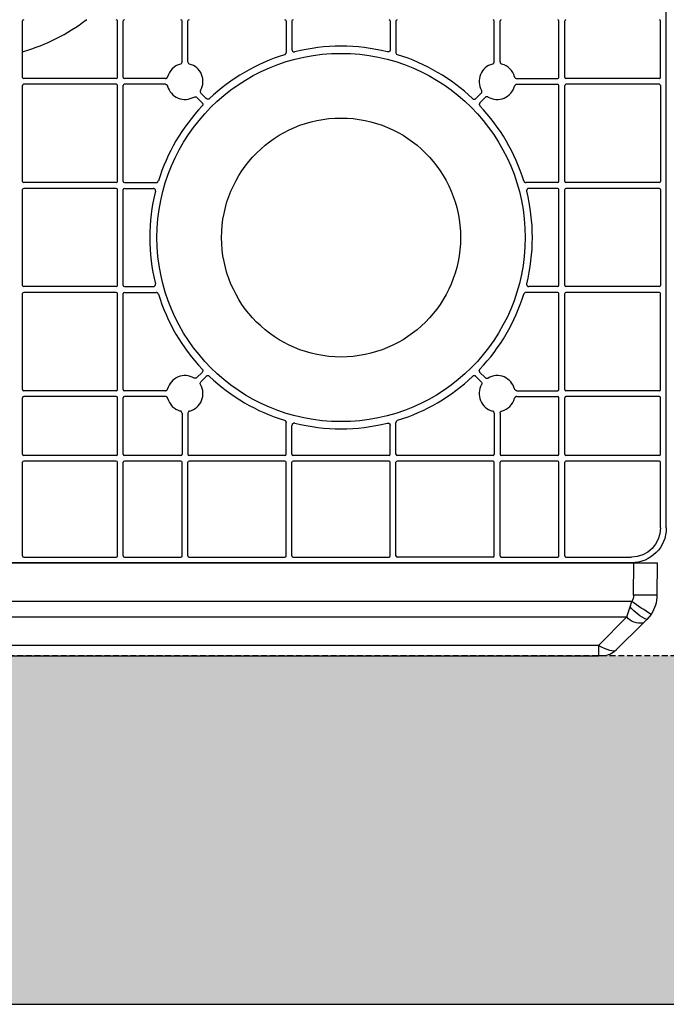
# Model space of a CAD drawing. Units: millimetres. Extents: x 1628 to 19930, y 10167 to 19016.
# Drawn here: x 14101 to 14379, y 16236 to 16660 of the extents above; entities that cross this region are included whole.
import ezdxf

# ---------------------------------------------------------------- set-up
doc = ezdxf.new("R2010")
doc.units = ezdxf.units.MM
doc.linetypes.add('HIDDEN', pattern=[0.375, 0.25, -0.125])
for name, color, linetype in [('ACO STORM-BRIXX', 7, 'Continuous'), ('Hatching', 7, 'Continuous'), ('MEBRANE LAYER', 5, 'HIDDEN')]:
    doc.layers.add(name, color=color, linetype=linetype)

# ---------------------------------------------------------------- blocks, each defined once
blk = doc.blocks.new('Cover Plate Plan Med Detail')
at = {"layer": 'ACO STORM-BRIXX', "color": 0, "linetype": 'ByBlock', "lineweight": -2}
for p, q in [((922.92, 208.93), (922.92, 233.25)), ((963.75, 208.93), (963.75, 233.25)), ((966.25, 208.93), (966.25, 233.25)), ((991.57, 215.63), (991.57, 233.25)), ((994.07, 215.63), (994.07, 233.25)), ((1036.36, 233.25), (1036.36, 219.61)), ((1038.86, 233.25), (1038.86, 220.87)), ((1081.14, 233.25), (1081.14, 220.87)), ((1083.64, 233.25), (1083.64, 219.61)), ((1125.93, 215.63), (1125.93, 233.25)), ((1128.43, 215.63), (1128.43, 233.25)), ((1153.75, 208.93), (1153.75, 233.25)), ((1156.25, 208.93), (1156.25, 233.25)), ((1197.5, 208.93), (1197.5, 233.25)), ((963.25, 208.43), (923.42, 208.43)), ((984.37, 208.43), (966.75, 208.43)), ((1135.63, 208.43), (1153.25, 208.43)), ((1197, 208.43), (1156.75, 208.43)), ((922.92, 164.14), (922.92, 205.43)), ((963.25, 205.93), (923.42, 205.93)), ((963.75, 164.14), (963.75, 205.43)), ((966.25, 164.14), (966.25, 205.43)), ((984.37, 205.93), (966.75, 205.93)), ((1135.63, 205.93), (1153.25, 205.93)), ((1153.75, 164.14), (1153.75, 205.43)), ((1156.25, 164.14), (1156.25, 205.43)), ((1197, 205.93), (1156.75, 205.93)), ((1197.5, 205.43), (1197.5, 164.14)), ((997.92, 200.31), (1000.21, 198.02)), ((999.69, 202.08), (1001.98, 199.79)), ((1120.31, 202.08), (1118.02, 199.79)), ((1122.08, 200.31), (1119.79, 198.02)), ((963.25, 163.64), (923.42, 163.64)), ((963.25, 161.14), (923.42, 161.14)), ((966.75, 163.64), (980.39, 163.64)), ((966.75, 161.14), (979.13, 161.14)), ((1153.25, 163.64), (1139.61, 163.64)), ((1153.25, 161.14), (1140.87, 161.14)), ((1197, 163.64), (1156.75, 163.64)), ((1197, 161.14), (1156.75, 161.14)), ((922.92, 119.36), (922.92, 160.64)), ((963.75, 119.36), (963.75, 160.64)), ((966.25, 119.36), (966.25, 160.64)), ((1153.75, 119.36), (1153.75, 160.64)), ((1156.25, 119.36), (1156.25, 160.64)), ((1197.5, 160.64), (1197.5, 119.36)), ((963.25, 118.86), (923.42, 118.86)), ((966.75, 118.86), (979.13, 118.86)), ((1153.25, 118.86), (1140.87, 118.86)), ((1197, 118.86), (1156.75, 118.86)), ((922.92, 74.57), (922.92, 115.86)), ((963.25, 116.36), (923.42, 116.36)), ((963.75, 74.57), (963.75, 115.86)), ((966.25, 74.57), (966.25, 115.86)), ((966.75, 116.36), (980.39, 116.36)), ((1153.25, 116.36), (1139.61, 116.36)), ((1153.75, 74.57), (1153.75, 115.86)), ((1156.25, 74.57), (1156.25, 115.86)), ((1197, 116.36), (1156.75, 116.36)), ((1197.5, 74.57), (1197.5, 115.86)), ((997.92, 79.69), (1000.21, 81.98)), ((1122.08, 79.69), (1119.79, 81.98)), ((999.69, 77.92), (1001.98, 80.21)), ((1120.31, 77.92), (1118.02, 80.21)), ((963.25, 74.07), (923.42, 74.07)), ((984.37, 74.07), (966.75, 74.07)), ((1135.63, 74.07), (1153.25, 74.07)), ((1197, 74.07), (1156.75, 74.07)), ((922.92, 46.75), (922.92, 71.07)), ((963.25, 71.57), (923.42, 71.57)), ((963.75, 46.75), (963.75, 71.07)), ((966.25, 46.75), (966.25, 71.07)), ((984.37, 71.57), (966.75, 71.57)), ((1135.63, 71.57), (1153.25, 71.57)), ((1153.75, 46.75), (1153.75, 71.07)), ((1156.25, 46.75), (1156.25, 71.07)), ((1197, 71.57), (1156.75, 71.57)), ((1197.5, 46.75), (1197.5, 71.07)), ((991.57, 64.37), (991.57, 46.75)), ((994.07, 64.37), (994.07, 46.75)), ((1125.93, 64.37), (1125.93, 46.75)), ((1128.43, 64.37), (1128.43, 46.75)), ((1036.36, 46.75), (1036.36, 60.39)), ((1083.64, 46.75), (1083.64, 60.39)), ((1038.86, 46.75), (1038.86, 59.13)), ((1081.14, 46.75), (1081.14, 59.13)), ((922.92, 3), (922.92, 43.25)), ((963.25, 46.25), (923.42, 46.25)), ((963.25, 43.75), (923.42, 43.75)), ((963.75, 3), (963.75, 43.25)), ((966.25, 3), (966.25, 43.25)), ((991.07, 46.25), (966.75, 46.25)), ((991.07, 43.75), (966.75, 43.75)), ((991.57, 3), (991.57, 43.25)), ((994.07, 3), (994.07, 43.25)), ((1035.86, 46.25), (994.57, 46.25)), ((1035.86, 43.75), (994.57, 43.75)), ((1036.36, 3), (1036.36, 43.25)), ((1038.86, 3), (1038.86, 43.25)), ((1080.64, 46.25), (1039.36, 46.25)), ((1080.64, 43.75), (1039.36, 43.75)), ((1081.14, 3), (1081.14, 43.25)), ((1083.64, 3), (1083.64, 43.25)), ((1125.43, 46.25), (1084.14, 46.25)), ((1125.43, 43.75), (1084.14, 43.75)), ((1125.93, 3), (1125.93, 43.25)), ((1128.43, 3), (1128.43, 43.25)), ((1153.25, 46.25), (1128.93, 46.25)), ((1153.25, 43.75), (1128.93, 43.75)), ((1153.75, 3), (1153.75, 43.25)), ((1156.25, 3), (1156.25, 43.25)), ((1197, 46.25), (1156.75, 46.25)), ((1197, 43.75), (1156.75, 43.75)), ((1197.5, 15), (1197.5, 43.25)), ((1185, 0), (15, 0)), ((923.42, 2.5), (963.25, 2.5)), ((966.75, 2.5), (991.07, 2.5)), ((994.57, 2.5), (1035.86, 2.5)), ((1039.36, 2.5), (1080.64, 2.5)), ((1125.43, 2.5), (1084.14, 2.5)), ((1128.93, 2.5), (1153.25, 2.5)), ((1156.75, 2.5), (1185, 2.5))]:
    blk.add_line(p, q, dxfattribs=at)
for radius in [79.25, 51.43]:
    blk.add_circle((1060, 140), radius, dxfattribs=at)
for centre, radius, start, end in [((923.42, 233.25), 0.5, 90.0011, 179.9989), ((900, 300), 83.25, 286.2364, 307.154), ((963.25, 233.25), 0.5, 0.0011, 89.9989), ((966.75, 233.25), 0.5, 90.0011, 179.9989), ((991.07, 233.25), 0.5, 0.0011, 89.9989), ((994.57, 233.25), 0.5, 90.0011, 179.9989), ((1035.86, 233.25), 0.5, 0.0011, 89.9989), ((1039.36, 233.25), 0.5, 90.0011, 179.9989), ((1080.64, 233.25), 0.5, 0.0011, 89.9989), ((1084.14, 233.25), 0.5, 90.0011, 179.9989), ((1125.43, 233.25), 0.5, 0.0011, 89.9989), ((1128.93, 233.25), 0.5, 90.0011, 179.9989), ((1153.25, 233.25), 0.5, 0.0011, 89.9989), ((1156.75, 233.25), 0.5, 90.0011, 179.9989), ((1197, 233.25), 0.5, 0.0011, 89.9989), ((1060, 140), 82.34, 76.0137, 103.9863), ((1060, 140), 82.34, 107.1987, 133.4529), ((1060, 140), 82.34, 46.5471, 72.8013), ((992.82, 207.18), 7.75, 104.9005, 165.0995), ((992.82, 207.18), 7.75, 329.9005, 75.0995), ((1127.18, 207.18), 7.75, 104.9005, 210.0995), ((1127.18, 207.18), 7.75, 14.9005, 75.0995), ((923.42, 208.93), 0.5, 180.0011, 269.9989), ((963.25, 208.93), 0.5, 270.0011, 359.9989), ((966.75, 208.93), 0.5, 180.0011, 269.9989), ((1153.25, 208.93), 0.5, 270.0011, 359.9989), ((1156.75, 208.93), 0.5, 180.0011, 269.9989), ((1197, 208.93), 0.5, 270.0011, 359.9989), ((923.42, 205.43), 0.5, 90.0011, 179.9989), ((963.25, 205.43), 0.5, 0.0011, 89.9989), ((966.75, 205.43), 0.5, 90.0011, 179.9989), ((992.82, 207.18), 7.75, 194.9005, 300.0995), ((1127.18, 207.18), 7.75, 239.9005, 345.0995), ((1153.25, 205.43), 0.5, 0.0011, 89.9989), ((1156.75, 205.43), 0.5, 90.0011, 179.9989), ((1197, 205.43), 0.5, 0.0011, 89.9989), ((1060, 140), 82.34, 136.5471, 162.8013), ((1060, 140), 82.34, 17.1987, 43.4529), ((923.42, 164.14), 0.5, 180.0011, 269.9989), ((923.42, 160.64), 0.5, 90.0011, 179.9989), ((963.25, 164.14), 0.5, 270.0011, 359.9989), ((963.25, 160.64), 0.5, 0.0011, 89.9989), ((966.75, 164.14), 0.5, 180.0011, 269.9989), ((966.75, 160.64), 0.5, 90.0011, 179.9989), ((1153.25, 164.14), 0.5, 270.0011, 359.9989), ((1153.25, 160.64), 0.5, 0.0011, 89.9989), ((1156.75, 164.14), 0.5, 180.0011, 269.9989), ((1156.75, 160.64), 0.5, 90.0011, 179.9989), ((1197, 164.14), 0.5, 270.0011, 359.9989), ((1197, 160.64), 0.5, 0.0011, 89.9989), ((1060, 140), 82.34, 166.0137, 193.9863), ((1060, 140), 82.34, 346.0137, 13.9863), ((923.42, 119.36), 0.5, 180.0011, 269.9989), ((963.25, 119.36), 0.5, 270.0011, 359.9989), ((966.75, 119.36), 0.5, 180.0011, 269.9989), ((1153.25, 119.36), 0.5, 270.0011, 359.9989), ((1156.75, 119.36), 0.5, 180.0011, 269.9989), ((1197, 119.36), 0.5, 270.0011, 359.9989), ((923.42, 115.86), 0.5, 90.0011, 179.9989), ((963.25, 115.86), 0.5, 0.0011, 89.9989), ((966.75, 115.86), 0.5, 90.0011, 179.9989), ((1060, 140), 82.34, 197.1987, 223.4529), ((1060, 140), 82.34, 316.5471, 342.8013), ((1153.25, 115.86), 0.5, 0.0011, 89.9989), ((1156.75, 115.86), 0.5, 90.0011, 179.9989), ((1197, 115.86), 0.5, 0.0011, 89.9989), ((992.82, 72.82), 7.75, 59.9005, 165.0995), ((1127.18, 72.82), 7.75, 14.9005, 120.0995), ((992.82, 72.82), 7.75, 284.9005, 30.0995), ((1060, 140), 82.34, 226.5471, 252.8013), ((1060, 140), 82.34, 287.1987, 313.4529), ((1127.18, 72.82), 7.75, 149.9005, 255.0995), ((923.42, 74.57), 0.5, 180.0011, 269.9989), ((963.25, 74.57), 0.5, 270.0011, 359.9989), ((966.75, 74.57), 0.5, 180.0011, 269.9989), ((1153.25, 74.57), 0.5, 270.0011, 359.9989), ((1156.75, 74.57), 0.5, 180.0011, 269.9989), ((1197, 74.57), 0.5, 270.0011, 359.9989), ((923.42, 71.07), 0.5, 90.0011, 179.9989), ((963.25, 71.07), 0.5, 0.0011, 89.9989), ((966.75, 71.07), 0.5, 90.0011, 179.9989), ((992.82, 72.82), 7.75, 194.9005, 255.0995), ((1127.18, 72.82), 7.75, 284.9005, 345.0995), ((1153.25, 71.07), 0.5, 0.0011, 89.9989), ((1156.75, 71.07), 0.5, 90.0011, 179.9989), ((1197, 71.07), 0.5, 0.0011, 89.9989), ((1060, 140), 82.34, 256.0137, 283.9863), ((923.42, 46.75), 0.5, 180.0011, 269.9989), ((963.25, 46.75), 0.5, 270.0011, 359.9989), ((966.75, 46.75), 0.5, 180.0011, 269.9989), ((991.07, 46.75), 0.5, 270.0011, 359.9989), ((994.57, 46.75), 0.5, 180.0011, 269.9989), ((1035.86, 46.75), 0.5, 270.0011, 359.9989), ((1039.36, 46.75), 0.5, 180.0011, 269.9989), ((1080.64, 46.75), 0.5, 270.0011, 359.9989), ((1084.14, 46.75), 0.5, 180.0011, 269.9989), ((1125.43, 46.75), 0.5, 270.0011, 359.9989), ((1128.93, 46.75), 0.5, 180.0011, 269.9989), ((1153.25, 46.75), 0.5, 270.0011, 359.9989), ((1156.75, 46.75), 0.5, 180.0011, 269.9989), ((1197, 46.75), 0.5, 270.0011, 359.9989), ((923.42, 43.25), 0.5, 90.0011, 179.9989), ((963.25, 43.25), 0.5, 0.0011, 89.9989), ((966.75, 43.25), 0.5, 90.0011, 179.9989), ((991.07, 43.25), 0.5, 0.0011, 89.9989), ((994.57, 43.25), 0.5, 90.0011, 179.9989), ((1035.86, 43.25), 0.5, 0.0011, 89.9989), ((1039.36, 43.25), 0.5, 90.0011, 179.9989), ((1080.64, 43.25), 0.5, 0.0011, 89.9989), ((1084.14, 43.25), 0.5, 90.0011, 179.9989), ((1125.43, 43.25), 0.5, 0.0011, 89.9989), ((1128.93, 43.25), 0.5, 90.0011, 179.9989), ((1153.25, 43.25), 0.5, 0.0011, 89.9989), ((1156.75, 43.25), 0.5, 90.0011, 179.9989), ((1197, 43.25), 0.5, 0.0011, 89.9989), ((923.42, 3), 0.5, 180.0011, 269.9989), ((963.25, 3), 0.5, 270.0011, 359.9989), ((966.75, 3), 0.5, 180.0011, 269.9989), ((991.07, 3), 0.5, 270.0011, 359.9989), ((994.57, 3), 0.5, 180.0011, 269.9989), ((1035.86, 3), 0.5, 270.0011, 359.9989), ((1039.36, 3), 0.5, 180.0011, 269.9989), ((1080.64, 3), 0.5, 270.0011, 359.9989), ((1084.14, 3), 0.5, 180.0011, 269.9989), ((1125.43, 3), 0.5, 270.0011, 359.9989), ((1128.93, 3), 0.5, 180.0011, 269.9989), ((1153.25, 3), 0.5, 270.0011, 359.9989), ((1156.75, 3), 0.5, 180.0011, 269.9989)]:
    blk.add_arc(centre, radius, start, end, dxfattribs=at)
at = {"layer": 'ACO STORM-BRIXX', "color": 0, "linetype": 'ByBlock', "lineweight": -2, "extrusion": (0, 0, -1)}
for major_axis, start_param, end_param in [((-10.61, 10.61), 2.356204, 3.926981), ((8.84, -8.84), 5.497797, 7.068574)]:
    blk.add_ellipse((1185, 15), major_axis=major_axis, ratio=0.999981, start_param=start_param, end_param=end_param, dxfattribs=at)
at = {"layer": 'ACO STORM-BRIXX', "color": 0, "linetype": 'ByBlock', "lineweight": -2}
blk.add_open_spline([(950.28, 233.65), (950.37, 233.71), (950.47, 233.75), (950.58, 233.75)], degree=3, dxfattribs=at)
for points, knots in [([(1038.86, 220.87), (1038.86, 220.82), (1038.87, 220.67), (1038.95, 220.41), (1039.15, 220.13), (1039.43, 219.94), (1039.76, 219.85), (1039.99, 219.88), (1040.1, 219.9)], [0, 0, 0, 0, 0.070828, 0.256665, 0.44249, 0.628325, 0.814173, 1, 1, 1, 1]), ([(1081.14, 220.87), (1081.14, 220.79), (1081.13, 220.72), (1081.1, 220.57), (1081.07, 220.5), (1080.97, 220.29), (1080.88, 220.17), (1080.64, 219.99), (1080.5, 219.92), (1080.2, 219.86), (1080.05, 219.86), (1079.9, 219.9)], [0, 0, 0, 0, 0.125, 0.125, 0.25, 0.25, 0.5, 0.5, 0.75, 0.75, 1, 1, 1, 1]), ([(922.92, 219.59), (922.92, 219.7), (922.95, 219.8), (923.08, 219.98), (923.17, 220.04), (923.28, 220.07)], [0, 0, 0, 0, 0.5, 0.5, 1, 1, 1, 1]), ([(1035.65, 218.66), (1035.73, 218.69), (1035.92, 218.76), (1036.15, 218.98), (1036.33, 219.27), (1036.35, 219.5), (1036.36, 219.61)], [0, 0, 0, 0, 0.20378, 0.469186, 0.734589, 1, 1, 1, 1]), ([(1084.35, 218.66), (1084.14, 218.72), (1083.96, 218.85), (1083.71, 219.19), (1083.64, 219.4), (1083.64, 219.61)], [0, 0, 0, 0, 0.5, 0.5, 1, 1, 1, 1]), ([(991.57, 215.63), (991.57, 215.41), (991.5, 215.2), (991.23, 214.85), (991.05, 214.72), (990.83, 214.66)], [0, 0, 0, 0, 0.5, 0.5, 1, 1, 1, 1]), ([(994.82, 214.66), (994.6, 214.72), (994.42, 214.85), (994.15, 215.2), (994.07, 215.41), (994.07, 215.63)], [0, 0, 0, 0, 0.5, 0.5, 1, 1, 1, 1]), ([(1125.18, 214.66), (1125.28, 214.7), (1125.48, 214.77), (1125.72, 215), (1125.89, 215.29), (1125.91, 215.52), (1125.93, 215.63)], [0, 0, 0, 0, 0.228015, 0.485322, 0.742663, 1, 1, 1, 1]), ([(1128.43, 215.63), (1128.43, 215.53), (1128.45, 215.32), (1128.61, 215.03), (1128.85, 214.78), (1129.06, 214.7), (1129.17, 214.66)], [0, 0, 0, 0, 0.228007, 0.485337, 0.742648, 1, 1, 1, 1]), ([(984.37, 208.43), (984.47, 208.43), (984.68, 208.45), (984.97, 208.61), (985.22, 208.85), (985.3, 209.06), (985.34, 209.17)], [0, 0, 0, 0, 0.228017, 0.485338, 0.742677, 1, 1, 1, 1]), ([(1134.66, 209.17), (1134.7, 209.07), (1134.77, 208.87), (1135, 208.63), (1135.29, 208.46), (1135.52, 208.44), (1135.63, 208.43)], [0, 0, 0, 0, 0.228022, 0.48536, 0.742683, 1, 1, 1, 1]), ([(984.37, 205.93), (984.47, 205.92), (984.68, 205.9), (984.97, 205.74), (985.22, 205.5), (985.3, 205.29), (985.34, 205.18)], [0, 0, 0, 0, 0.228018, 0.485337, 0.742676, 1, 1, 1, 1]), ([(1135.63, 205.93), (1135.53, 205.92), (1135.32, 205.9), (1135.03, 205.74), (1134.78, 205.5), (1134.7, 205.29), (1134.66, 205.18)], [0, 0, 0, 0, 0.228016, 0.485333, 0.742669, 1, 1, 1, 1]), ([(996.71, 200.47), (996.9, 200.58), (997.12, 200.63), (997.56, 200.57), (997.76, 200.47), (997.92, 200.31)], [0, 0, 0, 0, 0.5, 0.5, 1, 1, 1, 1]), ([(999.53, 203.29), (999.42, 203.1), (999.37, 202.88), (999.43, 202.44), (999.53, 202.24), (999.69, 202.08)], [0, 0, 0, 0, 0.5, 0.5, 1, 1, 1, 1]), ([(1003.37, 199.77), (1003.28, 199.68), (1003.17, 199.61), (1002.93, 199.52), (1002.8, 199.5), (1002.41, 199.5), (1002.16, 199.61), (1001.98, 199.79)], [0, 0, 0, 0, 0.25, 0.25, 0.5, 0.5, 1, 1, 1, 1]), ([(1116.63, 199.77), (1116.68, 199.73), (1116.81, 199.62), (1117.09, 199.51), (1117.43, 199.49), (1117.76, 199.58), (1117.94, 199.72), (1118.02, 199.79)], [0, 0, 0, 0, 0.126226, 0.3446537, 0.5631125, 0.7815669, 1, 1, 1, 1]), ([(1120.31, 202.08), (1120.38, 202.16), (1120.51, 202.32), (1120.61, 202.64), (1120.61, 202.98), (1120.52, 203.19), (1120.47, 203.29)], [0, 0, 0, 0, 0.22801, 0.485344, 0.74268, 1, 1, 1, 1]), ([(1123.29, 200.47), (1123.2, 200.51), (1123.01, 200.6), (1122.67, 200.62), (1122.34, 200.53), (1122.17, 200.38), (1122.08, 200.31)], [0, 0, 0, 0, 0.228024, 0.485317, 0.742651, 1, 1, 1, 1]), ([(1000.21, 198.02), (1000.3, 197.93), (1000.37, 197.82), (1000.47, 197.59), (1000.5, 197.46), (1000.51, 197.07), (1000.41, 196.82), (1000.23, 196.63)], [0, 0, 0, 0, 0.25, 0.25, 0.5, 0.5, 1, 1, 1, 1]), ([(1119.79, 198.02), (1119.75, 197.97), (1119.63, 197.84), (1119.51, 197.57), (1119.48, 197.23), (1119.56, 196.9), (1119.7, 196.72), (1119.77, 196.63)], [0, 0, 0, 0, 0.12623, 0.344666, 0.563108, 0.781555, 1, 1, 1, 1]), ([(980.1, 159.9), (980.11, 159.94), (980.14, 160.09), (980.13, 160.37), (980, 160.68), (979.77, 160.94), (979.47, 161.11), (979.25, 161.13), (979.13, 161.14)], [0, 0, 0, 0, 0.070825, 0.256661, 0.442484, 0.628319, 0.81416, 1, 1, 1, 1]), ([(980.39, 163.64), (980.48, 163.65), (980.67, 163.66), (980.96, 163.8), (981.21, 164.03), (981.3, 164.24), (981.34, 164.35)], [0, 0, 0, 0, 0.2037722, 0.4691784, 0.7345874, 1, 1, 1, 1]), ([(1138.66, 164.35), (1138.69, 164.27), (1138.76, 164.08), (1138.98, 163.85), (1139.27, 163.67), (1139.5, 163.65), (1139.61, 163.64)], [0, 0, 0, 0, 0.203759, 0.469169, 0.734566, 1, 1, 1, 1]), ([(1140.87, 161.14), (1140.82, 161.14), (1140.67, 161.13), (1140.41, 161.05), (1140.13, 160.85), (1139.94, 160.57), (1139.85, 160.24), (1139.88, 160.01), (1139.9, 159.9)], [0, 0, 0, 0, 0.0708402, 0.2566744, 0.4425061, 0.6283235, 0.8141656, 1, 1, 1, 1]), ([(979.13, 118.86), (979.18, 118.86), (979.33, 118.87), (979.59, 118.95), (979.87, 119.15), (980.06, 119.43), (980.15, 119.76), (980.12, 119.99), (980.1, 120.1)], [0, 0, 0, 0, 0.0708396, 0.2566686, 0.4424974, 0.628328, 0.8141672, 1, 1, 1, 1]), ([(1139.9, 120.1), (1139.89, 120.06), (1139.86, 119.91), (1139.87, 119.63), (1140, 119.32), (1140.23, 119.06), (1140.53, 118.89), (1140.75, 118.87), (1140.87, 118.86)], [0, 0, 0, 0, 0.0708228, 0.2566583, 0.4424967, 0.6283153, 0.8141751, 1, 1, 1, 1]), ([(981.34, 115.65), (981.31, 115.73), (981.24, 115.92), (981.02, 116.15), (980.73, 116.33), (980.5, 116.35), (980.39, 116.36)], [0, 0, 0, 0, 0.203763, 0.469187, 0.734583, 1, 1, 1, 1]), ([(1139.61, 116.36), (1139.52, 116.35), (1139.33, 116.34), (1139.04, 116.2), (1138.79, 115.97), (1138.7, 115.76), (1138.66, 115.65)], [0, 0, 0, 0, 0.2037731, 0.4691803, 0.7346075, 1, 1, 1, 1]), ([(1000.23, 83.37), (1000.32, 83.28), (1000.39, 83.17), (1000.48, 82.93), (1000.5, 82.8), (1000.5, 82.41), (1000.39, 82.16), (1000.21, 81.98)], [0, 0, 0, 0, 0.25, 0.25, 0.5, 0.5, 1, 1, 1, 1]), ([(1119.79, 81.98), (1119.75, 82.03), (1119.63, 82.16), (1119.51, 82.43), (1119.48, 82.77), (1119.56, 83.1), (1119.7, 83.28), (1119.77, 83.37)], [0, 0, 0, 0, 0.12623, 0.34466, 0.563106, 0.781548, 1, 1, 1, 1]), ([(997.92, 79.69), (997.76, 79.53), (997.56, 79.43), (997.13, 79.37), (996.9, 79.42), (996.71, 79.53)], [0, 0, 0, 0, 0.5, 0.5, 1, 1, 1, 1]), ([(999.53, 76.71), (999.42, 76.9), (999.37, 77.12), (999.43, 77.56), (999.53, 77.76), (999.69, 77.92)], [0, 0, 0, 0, 0.5, 0.5, 1, 1, 1, 1]), ([(1003.37, 80.23), (1003.28, 80.32), (1003.17, 80.39), (1002.93, 80.48), (1002.8, 80.5), (1002.41, 80.5), (1002.16, 80.39), (1001.98, 80.21)], [0, 0, 0, 0, 0.25, 0.25, 0.5, 0.5, 1, 1, 1, 1]), ([(1118.02, 80.21), (1117.97, 80.25), (1117.84, 80.37), (1117.57, 80.49), (1117.23, 80.52), (1116.9, 80.44), (1116.72, 80.3), (1116.63, 80.23)], [0, 0, 0, 0, 0.126223, 0.344666, 0.56312, 0.781576, 1, 1, 1, 1]), ([(1120.31, 77.92), (1120.38, 77.84), (1120.51, 77.68), (1120.61, 77.36), (1120.61, 77.02), (1120.52, 76.81), (1120.47, 76.71)], [0, 0, 0, 0, 0.228009, 0.485347, 0.742681, 1, 1, 1, 1]), ([(1122.08, 79.69), (1122.16, 79.62), (1122.32, 79.49), (1122.64, 79.39), (1122.98, 79.39), (1123.19, 79.48), (1123.29, 79.53)], [0, 0, 0, 0, 0.228041, 0.485341, 0.742661, 1, 1, 1, 1]), ([(984.37, 74.07), (984.47, 74.08), (984.68, 74.1), (984.97, 74.26), (985.22, 74.5), (985.3, 74.71), (985.34, 74.82)], [0, 0, 0, 0, 0.228017, 0.485339, 0.742682, 1, 1, 1, 1]), ([(1135.63, 74.07), (1135.53, 74.08), (1135.32, 74.1), (1135.03, 74.26), (1134.78, 74.5), (1134.7, 74.71), (1134.66, 74.82)], [0, 0, 0, 0, 0.2280151, 0.4853339, 0.7426745, 1, 1, 1, 1]), ([(985.34, 70.83), (985.3, 70.93), (985.23, 71.13), (985, 71.37), (984.71, 71.54), (984.48, 71.56), (984.37, 71.57)], [0, 0, 0, 0, 0.228008, 0.485341, 0.742682, 1, 1, 1, 1]), ([(1135.63, 71.57), (1135.53, 71.57), (1135.32, 71.55), (1135.03, 71.39), (1134.78, 71.15), (1134.7, 70.94), (1134.66, 70.83)], [0, 0, 0, 0, 0.228015, 0.485333, 0.742665, 1, 1, 1, 1]), ([(991.57, 64.37), (991.57, 64.59), (991.5, 64.8), (991.23, 65.15), (991.05, 65.28), (990.83, 65.34)], [0, 0, 0, 0, 0.5, 0.5, 1, 1, 1, 1]), ([(994.82, 65.34), (994.6, 65.28), (994.42, 65.15), (994.15, 64.8), (994.07, 64.59), (994.07, 64.37)], [0, 0, 0, 0, 0.5, 0.5, 1, 1, 1, 1]), ([(1125.93, 64.37), (1125.92, 64.47), (1125.9, 64.68), (1125.74, 64.97), (1125.5, 65.22), (1125.29, 65.3), (1125.18, 65.34)], [0, 0, 0, 0, 0.22801, 0.485327, 0.742687, 1, 1, 1, 1]), ([(1128.43, 64.37), (1128.43, 64.47), (1128.45, 64.68), (1128.61, 64.97), (1128.85, 65.22), (1129.06, 65.3), (1129.17, 65.34)], [0, 0, 0, 0, 0.227998, 0.485329, 0.742651, 1, 1, 1, 1]), ([(1035.65, 61.34), (1035.73, 61.31), (1035.92, 61.24), (1036.15, 61.02), (1036.33, 60.73), (1036.35, 60.5), (1036.36, 60.39)], [0, 0, 0, 0, 0.203779, 0.469188, 0.734596, 1, 1, 1, 1]), ([(1040.1, 60.1), (1040.06, 60.11), (1039.91, 60.14), (1039.63, 60.13), (1039.32, 60), (1039.06, 59.77), (1038.89, 59.47), (1038.87, 59.25), (1038.86, 59.13)], [0, 0, 0, 0, 0.0708175, 0.2566529, 0.4424953, 0.6283243, 0.814158, 1, 1, 1, 1]), ([(1079.9, 60.1), (1079.97, 60.12), (1080.05, 60.13), (1080.2, 60.13), (1080.28, 60.13), (1080.5, 60.08), (1080.64, 60.01), (1080.88, 59.83), (1080.97, 59.71), (1081.11, 59.44), (1081.14, 59.29), (1081.14, 59.13)], [0, 0, 0, 0, 0.125, 0.125, 0.25, 0.25, 0.5, 0.5, 0.75, 0.75, 1, 1, 1, 1]), ([(1084.35, 61.34), (1084.27, 61.31), (1084.08, 61.24), (1083.85, 61.02), (1083.67, 60.73), (1083.65, 60.5), (1083.64, 60.39)], [0, 0, 0, 0, 0.203779, 0.469186, 0.734593, 1, 1, 1, 1])]:
    blk.add_open_spline(points, degree=3, knots=knots, dxfattribs=at)
blk = doc.blocks.new('ACO - 314091 - PLAN')
at = {"layer": 'ACO STORM-BRIXX', "color": 0, "linetype": 'ByBlock', "lineweight": -2}
for p, q in [((23.31, 40), (25.25, 40)), ((25.25, 35.58), (25.25, 40)), ((25.25, 40), (566.75, 40)), ((568.69, 40), (566.75, 40)), ((566.75, 35.58), (566.75, 40)), ((5.91, 25.91), (17.66, 37.66)), ((25.25, 35.58), (12.98, 23.31)), ((566.75, 35.58), (25.25, 35.58)), ((566.75, 35.58), (579.02, 23.31)), ((586.09, 25.91), (574.34, 37.66)), ((4.45, 24.45), (5.91, 25.91)), ((587.55, 24.45), (586.09, 25.91)), ((2.59, 22.18), (4.45, 24.45)), ((12.98, 23.31), (11.53, 18.94)), ((12.98, 23.31), (579.02, 23.31)), ((579.02, 23.31), (580.47, 18.94)), ((589.41, 22.18), (587.55, 24.45)), ((11.53, 18.94), (10.9, 16.67)), ((580.47, 18.94), (581.1, 16.67)), ((0, 0), (0.06, 13.91)), ((10.06, 13.91), (10, 0)), ((581.1, 16.67), (10.9, 16.67)), ((581.94, 13.91), (582, 0)), ((592, 0), (591.94, 13.91)), ((10, 0), (0, 0)), ((10, 0), (582, 0)), ((582, 0), (592, 0))]:
    blk.add_line(p, q, dxfattribs=at)
for centre, radius, start, end in [((23.31, 32), 8, 90, 135), ((568.69, 32), 8, 45, 90), ((7.35, 18.9), 7.15, 38.046, 101.5928), ((584.65, 18.9), 7.15, 78.4072, 141.954), ((15.06, 13.85), 15, 146.2394, 179.75), ((-372.87, -552.97), 686.86, 56.0317, 56.86386), ((-4.14, 6.15), 20.22, 39.2464, 64.8636), ((596.14, 6.15), 20.22, 115.1364, 140.7536), ((964.87, -552.97), 686.86, 123.13614, 123.9683), ((576.94, 13.85), 15, 0.25, 33.7606), ((5.06, -559.06), 573, 89.50003, 90.49997), ((15.06, 13.89), 5, 146.2394, 179.75), ((576.94, 13.89), 5, 0.25, 33.7606), ((586.94, -559.06), 573, 89.50003, 90.49997)]:
    blk.add_arc(centre, radius, start, end, dxfattribs=at)
for centre, major_axis, start_param, end_param in [((26.14, 32), (8.58, -5.55), 1.837722, 3.086768), ((565.86, 32), (8.58, 5.55), 0.054825, 1.303871)]:
    blk.add_ellipse(centre, major_axis=major_axis, ratio=0.255691, start_param=start_param, end_param=end_param, dxfattribs=at)

msp = doc.modelspace()

# ---------------------------------------------------------------- hatches: boundary and pattern name
at = {"layer": 'Hatching'}
h = msp.add_hatch(dxfattribs=at)
h.set_pattern_fill('GRAVEL', color=8, scale=10)
h.set_pattern_definition([(228.01279, (-171.107, 8793.425), (-2032, -2286), [34.1721, -3383.0484]), (184.96974, (-193.967, 8768.025), (3047.999999, 254.0000145), [58.6405, -5805.405]), (132.51045, (-252.387, 8762.945), (2540.000001, -2793.999999), [41.3482, -4093.4723]), (267.27369, (-351.447, 8699.445), (254.0000005, 5080), [53.4005, -5286.6437]), (292.833654, (-353.987, 8646.105), (-1270, 3048), [52.3634, -5183.9808]), (357.27369, (-333.667, 8597.845), (-5080, 254.0000005), [53.4005, -5286.6437]), (37.69424, (-280.327, 8595.305), (-3302, -2540), [70.6194, -6991.3115]), (72.25533, (-224.447, 8638.485), (1778.0000005, 5588), [66.672, -6600.5257]), (121.429566, (-204.127, 8701.985), (-2032, 3302), [53.5813, -5304.5546]), (175.23636, (-232.067, 8747.705), (2794, -254), [61.1713, -2997.3937]), (222.39744, (-293.027, 8752.785), (-3048, -2794), [79.1078, -7831.6773]), (138.81407, (-99.987, 8696.905), (-1778, 1524), [27.0005, -2673.0566]), (171.469234, (-120.307, 8714.685), (3302, -507.9999994), [51.3682, -5085.464]), (225, (-171.1, 8722.3), (-4e-14, -254), [35.921, -323.2893]), (203.1986, (-188.887, 8752.785), (1270, 508), [19.344, -1915.0622]), (291.8014, (-206.667, 8745.165), (-254, 762), [27.3566, -1340.4753]), (30.96376, (-196.507, 8719.765), (762, 508), [44.432, -1436.6298]), (161.56505, (-158.41, 8742.625), (508, -254), [32.1287, -771.0898]), (16.38954, (-353.987, 8745.165), (2540, 762), [45.0088, -4455.8827]), (70.34618, (-310.807, 8757.865), (-1016, -2794), [37.76, -3738.2216]), (293.1986, (-158.407, 8793.425), (-508, 1270), [38.688, -1895.7184]), (343.61046, (-143.167, 8757.865), (-2540, 762), [45.0088, -4455.8827]), (339.44395, (-353.987, 8587.685), (-1270, 508), [43.4035, -2126.7734]), (294.77514, (-313.347, 8572.445), (-1270.000002, 2794), [36.3672, -3600.3593]), (66.8014, (-155.867, 8539.425), (508, 1270), [38.688, -1895.7184]), (17.354025, (-140.627, 8574.985), (-3302, -1016), [42.5783, -4215.2376]), (69.44395, (-280.327, 8539.425), (-508, -1270), [21.7018, -2148.4752]), (101.30993, (-171.107, 8539.425), (-254, 1016), [12.9515, -1282.1995]), (165.96376, (-173.647, 8552.125), (762, -254), [52.3634, -994.9055]), (186.009006, (-224.447, 8564.825), (2540, 254), [48.5267, -4804.1365]), (303.69007, (-196.51, 8696.905), (-254, 508), [36.6324, -879.1776]), (353.157227, (-176.187, 8666.425), (4318, -508), [63.9557, -6331.601]), (60.9454, (-112.687, 8658.805), (-1016, -1778), [26.1508, -2588.9392]), (90, (-99.99, 8681.66), (-254, 254), [15.24, -238.76]), (120.25644, (-229.527, 8572.445), (1016, -1778), [35.2867, -3493.394]), (48.01279, (-247.307, 8602.925), (2032, 2286), [68.3443, -3348.8762]), (0, (-201.59, 8653.72), (254, 254), [66.04, -187.96]), (325.30485, (-135.547, 8653.725), (2540.000001, -1777.999999), [40.161, -3975.9317]), (254.0546, (-102.527, 8630.865), (-254, -1016), [36.983, -1812.165]), (207.645975, (-112.687, 8595.305), (-4826, -2539.9999997), [60.2145, -5961.2464]), (175.42608, (-166.027, 8567.365), (-3302, 254), [63.703, -6306.5846])])
h.paths.add_polyline_path([(16969.13, 17198.66), (16834.13, 17198.66), (16834.13, 17148.66), (16819.13, 17148.66), (16819.13, 16447.81), (16757.47, 16386.16), (4779.13, 16386.16), (4779.13, 17148.66), (4764.13, 17148.66), (4764.13, 17198.66), (4629.13, 17198.66), (4629.13, 16236.16), (16969.13, 16236.16)])
h.paths.add_polyline_path([(16969.13, 17453.66), (16834.13, 17453.66), (16834.13, 17503.66), (16819.13, 17503.66), (16819.13, 18804.5), (16757.47, 18866.16), (4779.13, 18866.16), (4779.13, 17503.66), (4764.13, 17503.66), (4764.13, 17453.66), (4629.13, 17453.66), (4629.13, 19016.16), (16969.13, 19016.16)])

# ---------------------------------------------------------------- linework, layer by layer
at = {"layer": 'ACO STORM-BRIXX', "color": 0, "linetype": 'ByBlock', "lineweight": -2}
msp.add_line((14379.37, 16441.16), (14379.37, 17011.16), dxfattribs=at)
at = {"layer": 'Hatching'}
msp.add_lwpolyline([(4629.13, 17198.66), (4629.13, 16236.16), (16969.13, 16236.16), (16969.13, 17198.66)], dxfattribs=at)
at = {"layer": 'MEBRANE LAYER', "ltscale": 10}
msp.add_lwpolyline([(16834.13, 17198.66), (16834.13, 17148.66), (16819.13, 17148.66), (16819.13, 16447.81), (16757.47, 16386.16), (4779.13, 16386.16), (4779.13, 17148.66), (4764.13, 17148.66), (4764.13, 17198.66)], dxfattribs=at)

# ---------------------------------------------------------------- block references
at = {"layer": 'ACO STORM-BRIXX', "color": 0, "linetype": 'ByBlock', "lineweight": -2}
msp.add_blockref('Cover Plate Plan Med Detail', (13179.37, 16426.16), dxfattribs=at)
at = {"layer": 'Hatching', "xscale": -1, "rotation": 180}
msp.add_blockref('ACO - 314091 - PLAN', (13783.37, 16426.16), dxfattribs=at)

doc.saveas('drawing.dxf')
